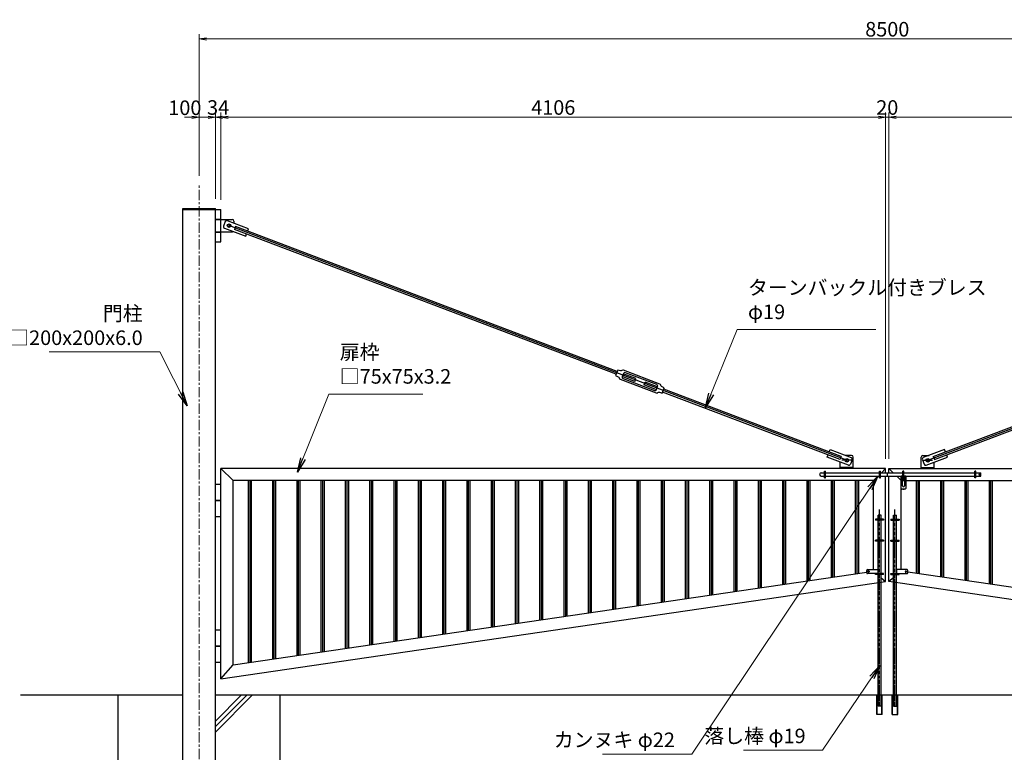
# Model space of a CAD drawing. Units: millimetres. Extents: x -3358 to 13442, y -599 to 11281.
# Drawn here: x -311 to 5771, y 2467 to 6995 of the extents above; entities that cross this region are included whole.
import ezdxf

# ---------------------------------------------------------------- set-up
doc = ezdxf.new("R2010")
doc.units = ezdxf.units.MM
doc.linetypes.add('CENTER2', pattern=[28.575, 19.05, -3.175, 3.175, -3.175])
doc.linetypes.add('CENTERX2', pattern=[101.6, 63.5, -12.7, 12.7, -12.7])
doc.layers.add('1', color=7, linetype='Continuous')
doc.layers.add('D-STR-STR8', color=7, linetype='Continuous')
doc.layers.add('D-STR', color=1, linetype='Continuous', lineweight=25)
doc.layers.add('D-STR-DIM', color=7, linetype='Continuous', lineweight=15)
doc.styles.add('ｽﾀｲﾙ2', font='romans.shx', dxfattribs={"width": 0.6, "bigfont": 'bigfont.shx'})
doc.dimstyles.new('寸法', dxfattribs={"dimscale": 30, "dimtxt": 3, "dimasz": 3, "dimexe": 1, "dimexo": 2, "dimgap": 0.5, "dimtad": 1, "dimdec": 0, "dimzin": 9, "dimdsep": 46, "dimtxsty": 'ｽﾀｲﾙ2', "dimblk": 'OPEN', "dimcen": 0.09, "dimclrd": 256, "dimclre": 256, "dimclrt": 256, "dimadec": 0, "dimazin": 0, "dimtfac": 1, "dimtdec": 0, "dimtix": 1, "dimtmove": 2, "dimatfit": 3, "dimldrblk": 'OPEN', "dimfxl": 1, "dimtolj": 1, "dimtzin": 0, "dimlwd": -1, "dimlwe": -1, "dimarcsym": 0})

# ---------------------------------------------------------------- blocks, each defined once
blk = doc.blocks.new('_OPEN')
at = {"color": 0, "linetype": 'ByBlock'}
for p, q in [((-1, 0.167), (0, 0)), ((0, 0), (-1, -0.167)), ((0, 0), (-1, 0))]:
    blk.add_line(p, q, dxfattribs=at)
blk = doc.blocks.new('*D52')
at = {"layer": 'D-STR-DIM', "transparency": 16777216}
for p, q in [((5057.7, 4281.9), (5057.7, 6422)), ((5102.7, 6392), (9118.7, 6392)), ((9163.7, 5881.9), (9163.7, 6422))]:
    blk.add_line(p, q, dxfattribs=at)
at = {"layer": 'Defpoints', "color": 0, "transparency": 16777216}
for p in [(9163.7, 6392), (9163.7, 5821.9), (5057.7, 4221.9)]:
    blk.add_point(p, dxfattribs=at)
at = {"layer": 'D-STR-DIM', "transparency": 16777216, "xscale": 45, "yscale": 45, "zscale": 45, "rotation": 180}
blk.add_blockref('_OPEN', (5057.7, 6392), dxfattribs=at)
at = {"layer": 'D-STR-DIM', "transparency": 16777216, "xscale": 45, "yscale": 45, "zscale": 45}
blk.add_blockref('_OPEN', (9163.7, 6392), dxfattribs=at)
at = {"layer": 'D-STR-DIM', "transparency": 16777216, "insert": (7110.7, 6452), "char_height": 90, "attachment_point": 5, "style": 'ｽﾀｲﾙ2'}
blk.add_mtext('\\A1;4106', dxfattribs=at)
blk = doc.blocks.new('*D54')
at = {"layer": 'D-STR-DIM', "transparency": 16777216}
for p, q in [((4992.7, 6392), (4947.7, 6392)), ((5037.7, 4281.9), (5037.7, 6422)), ((5037.7, 6392), (5057.7, 6392)), ((5057.7, 4281.9), (5057.7, 6422)), ((5102.7, 6392), (5147.7, 6392))]:
    blk.add_line(p, q, dxfattribs=at)
at = {"layer": 'Defpoints', "color": 0, "transparency": 16777216}
for p in [(5057.7, 6392), (5037.7, 4221.9), (5057.7, 4221.9)]:
    blk.add_point(p, dxfattribs=at)
at = {"layer": 'D-STR-DIM', "transparency": 16777216, "xscale": 45, "yscale": 45, "zscale": 45}
blk.add_blockref('_OPEN', (5037.7, 6392), dxfattribs=at)
at = {"layer": 'D-STR-DIM', "transparency": 16777216, "xscale": 45, "yscale": 45, "zscale": 45, "rotation": 180}
blk.add_blockref('_OPEN', (5057.7, 6392), dxfattribs=at)
at = {"layer": 'D-STR-DIM', "transparency": 16777216, "insert": (5047.7, 6452), "char_height": 90, "attachment_point": 5, "style": 'ｽﾀｲﾙ2'}
blk.add_mtext('\\A1;20', dxfattribs=at)
blk = doc.blocks.new('*D55')
at = {"layer": 'D-STR-DIM', "transparency": 16777216}
for p, q in [((931.7, 5881.9), (931.7, 6422)), ((4992.7, 6392), (976.7, 6392)), ((5037.7, 4281.9), (5037.7, 6422))]:
    blk.add_line(p, q, dxfattribs=at)
at = {"layer": 'Defpoints', "color": 0, "transparency": 16777216}
for p in [(931.7, 6392), (931.7, 5821.9), (5037.7, 4221.9)]:
    blk.add_point(p, dxfattribs=at)
at = {"layer": 'D-STR-DIM', "transparency": 16777216, "xscale": 45, "yscale": 45, "zscale": 45, "rotation": 180}
blk.add_blockref('_OPEN', (931.7, 6392), dxfattribs=at)
at = {"layer": 'D-STR-DIM', "transparency": 16777216, "xscale": 45, "yscale": 45, "zscale": 45}
blk.add_blockref('_OPEN', (5037.7, 6392), dxfattribs=at)
at = {"layer": 'D-STR-DIM', "transparency": 16777216, "insert": (2984.7, 6452), "char_height": 90, "attachment_point": 5, "style": 'ｽﾀｲﾙ2'}
blk.add_mtext('\\A1;4106', dxfattribs=at)
blk = doc.blocks.new('*D56')
at = {"layer": 'D-STR-DIM', "transparency": 16777216}
for p, q in [((852.7, 6392), (807.7, 6392)), ((897.7, 5887.9), (897.7, 6422)), ((931.7, 6392), (897.7, 6392)), ((931.7, 5881.9), (931.7, 6422)), ((976.7, 6392), (1021.7, 6392))]:
    blk.add_line(p, q, dxfattribs=at)
at = {"layer": 'Defpoints', "color": 0, "transparency": 16777216}
for p in [(897.7, 6392), (897.7, 5827.9), (931.7, 5821.9)]:
    blk.add_point(p, dxfattribs=at)
at = {"layer": 'D-STR-DIM', "transparency": 16777216, "xscale": 45, "yscale": 45, "zscale": 45}
blk.add_blockref('_OPEN', (897.7, 6392), dxfattribs=at)
at = {"layer": 'D-STR-DIM', "transparency": 16777216, "xscale": 45, "yscale": 45, "zscale": 45, "rotation": 180}
blk.add_blockref('_OPEN', (931.7, 6392), dxfattribs=at)
at = {"layer": 'D-STR-DIM', "transparency": 16777216, "insert": (914.7, 6452), "char_height": 90, "attachment_point": 5, "style": 'ｽﾀｲﾙ2'}
blk.add_mtext('\\A1;34', dxfattribs=at)
blk = doc.blocks.new('*D57')
at = {"layer": 'D-STR-DIM', "transparency": 16777216}
for p, q in [((752.7, 6392), (707.7, 6392)), ((797.7, 6033.5), (797.7, 6422)), ((897.7, 6392), (797.7, 6392)), ((897.7, 5887.9), (897.7, 6422)), ((942.7, 6392), (987.7, 6392))]:
    blk.add_line(p, q, dxfattribs=at)
at = {"layer": 'Defpoints', "color": 0, "transparency": 16777216}
for p in [(797.7, 6392), (797.7, 5973.5), (897.7, 5827.9)]:
    blk.add_point(p, dxfattribs=at)
at = {"layer": 'D-STR-DIM', "transparency": 16777216, "xscale": 45, "yscale": 45, "zscale": 45}
blk.add_blockref('_OPEN', (797.7, 6392), dxfattribs=at)
at = {"layer": 'D-STR-DIM', "transparency": 16777216, "xscale": 45, "yscale": 45, "zscale": 45, "rotation": 180}
blk.add_blockref('_OPEN', (897.7, 6392), dxfattribs=at)
at = {"layer": 'D-STR-DIM', "transparency": 16777216, "insert": (709.2, 6450.5), "char_height": 90, "attachment_point": 5, "style": 'ｽﾀｲﾙ2'}
blk.add_mtext('\\A1;100', dxfattribs=at)
blk = doc.blocks.new('*D58')
at = {"layer": 'D-STR-DIM', "transparency": 16777216}
for p, q in [((797.7, 6029.9), (797.7, 6905.7)), ((9252.7, 6875.7), (842.7, 6875.7)), ((9297.7, 6029.9), (9297.7, 6905.7))]:
    blk.add_line(p, q, dxfattribs=at)
at = {"layer": 'Defpoints', "color": 0, "transparency": 16777216}
for p in [(797.7, 6875.7), (797.7, 5969.9), (9297.7, 5969.9)]:
    blk.add_point(p, dxfattribs=at)
at = {"layer": 'D-STR-DIM', "transparency": 16777216, "xscale": 45, "yscale": 45, "zscale": 45, "rotation": 180}
blk.add_blockref('_OPEN', (797.7, 6875.7), dxfattribs=at)
at = {"layer": 'D-STR-DIM', "transparency": 16777216, "xscale": 45, "yscale": 45, "zscale": 45}
blk.add_blockref('_OPEN', (9297.7, 6875.7), dxfattribs=at)
at = {"layer": 'D-STR-DIM', "transparency": 16777216, "insert": (5047.7, 6935.7), "char_height": 90, "attachment_point": 5, "style": 'ｽﾀｲﾙ2'}
blk.add_mtext('\\A1;8500', dxfattribs=at)

msp = doc.modelspace()

# ---------------------------------------------------------------- linework, layer by layer
at = {"layer": '1'}
for p, q in [((697.66, 5821.9), (697.66, 5827.9)), ((897.66, 5821.9), (897.66, 5827.9))]:
    msp.add_line(p, q, dxfattribs=at)
at = {"layer": 'D-STR'}
for p, q in [((697.66, 5827.9), (897.66, 5827.9)), ((697.66, 1821.9), (697.66, 5821.9)), ((897.66, 5821.9), (697.66, 5821.9)), ((697.66, 5821.9), (897.66, 5821.9)), ((897.66, 1821.9), (897.66, 5821.9)), ((897.66, 5821.9), (931.66, 5821.9)), ((931.66, 5621.9), (931.66, 5821.9)), ((897.66, 5761.9), (931.66, 5761.9)), ((897.66, 5759.9), (931.66, 5759.9)), ((931.66, 5759.9), (1001.66, 5759.9)), ((958.94, 5746.58), (948.29, 5718.54)), ((1102.71, 5702.65), (971.84, 5752.38)), ((985.21, 5731.25), (978.11, 5712.55)), ((4797.66, 4271.9), (981.66, 5721.9)), ((1011.66, 5749.9), (1011.66, 5737.25)), ((1022.42, 5716.57), (1015.67, 5698.81)), ((3379.37, 4820.99), (1022.42, 5716.57)), ((5297.66, 4271.9), (9113.66, 5721.9)), ((897.66, 5683.9), (931.66, 5683.9)), ((897.66, 5681.9), (931.66, 5681.9)), ((931.66, 5683.9), (1001.66, 5683.9)), ((954.08, 5705.64), (1084.95, 5655.91)), ((3372.62, 4803.22), (1015.67, 5698.81)), ((1084.95, 5655.91), (1090.46, 5670.4)), ((1097.21, 5688.16), (1102.71, 5702.65)), ((897.66, 5621.9), (931.66, 5621.9)), ((3494.42, 4777.27), (3417.33, 4806.56)), ((3487.67, 4759.51), (3410.59, 4788.8)), ((3487.67, 4759.51), (3494.42, 4777.27)), ((3545.19, 4737.65), (3551.94, 4755.41)), ((3629.03, 4726.12), (3551.94, 4755.41)), ((3622.27, 4708.36), (3545.19, 4737.65)), ((4756.89, 4277.23), (3660.24, 4693.93)), ((4763.64, 4294.99), (3666.99, 4711.69)), ((5331.67, 4294.99), (6428.32, 4711.69)), ((5338.42, 4277.23), (6435.07, 4693.93)), ((4688.86, 4323.41), (4694.36, 4337.9)), ((4694.36, 4337.9), (4825.23, 4288.17)), ((5400.95, 4337.9), (5270.08, 4288.17)), ((5406.46, 4323.41), (5400.95, 4337.9)), ((4676.6, 4291.16), (4682.11, 4305.65)), ((4807.47, 4241.43), (4676.6, 4291.16)), ((4763.64, 4294.99), (4756.89, 4277.23)), ((4757.66, 4221.9), (4757.66, 4260.36)), ((4827.66, 4271.9), (4767.66, 4271.9)), ((4827.66, 4301.9), (4789.09, 4301.9)), ((4801.21, 4281.25), (4794.11, 4262.55)), ((4831.03, 4275.27), (4820.37, 4247.22)), ((4837.66, 4221.9), (4837.66, 4291.9)), ((5257.66, 4221.9), (5257.66, 4291.9)), ((5264.29, 4275.27), (5274.94, 4247.22)), ((5267.66, 4301.9), (5306.23, 4301.9)), ((5267.66, 4271.9), (5327.66, 4271.9)), ((5287.84, 4241.43), (5418.71, 4291.16)), ((5294.11, 4281.25), (5301.21, 4262.55)), ((5331.67, 4294.99), (5338.42, 4277.23)), ((5337.66, 4221.9), (5337.66, 4260.36)), ((5418.71, 4291.16), (5413.21, 4305.65)), ((5037.66, 4221.9), (931.66, 4221.9)), ((931.66, 2921.9), (931.66, 4221.9)), ((1006.66, 4146.9), (931.66, 4221.9)), ((4660.16, 4164.4), (4660.16, 4204.4)), ((4660.16, 4204.4), (4666.16, 4204.4)), ((4666.16, 4164.4), (4666.16, 4204.4)), ((4837.66, 4227.9), (4757.66, 4227.9)), ((5000.66, 4164.4), (5000.66, 4204.4)), ((5000.66, 4204.4), (5006.66, 4204.4)), ((5006.66, 4164.4), (5006.66, 4204.4)), ((5011.16, 4195.4), (5037.66, 4221.9)), ((5037.66, 4195.4), (5037.66, 4221.9)), ((5057.66, 4221.9), (9163.66, 4221.9)), ((5057.66, 4195.4), (5057.66, 4221.9)), ((5084.16, 4195.4), (5057.66, 4221.9)), ((5144.66, 4146.9), (5144.66, 4204.4)), ((5150.66, 4204.4), (5144.66, 4204.4)), ((5150.66, 4146.9), (5150.66, 4204.4)), ((5257.66, 4227.9), (5337.66, 4227.9)), ((5588.66, 4164.4), (5588.66, 4204.4)), ((5594.66, 4204.4), (5588.66, 4204.4)), ((5594.66, 4164.4), (5594.66, 4204.4)), ((4962.66, 4146.9), (1006.66, 4146.9)), ((1006.66, 3008.66), (1006.66, 4146.9)), ((1100.16, 4146.9), (1100.16, 3022.32)), ((1109.66, 4146.9), (1109.66, 3023.71)), ((1119.16, 4146.9), (1119.16, 3025.1)), ((1250.16, 4146.9), (1250.16, 3044.24)), ((1259.66, 4146.9), (1259.66, 3045.63)), ((1269.16, 4146.9), (1269.16, 3047.02)), ((1400.16, 4146.9), (1400.16, 3066.16)), ((1409.66, 4146.9), (1409.66, 3067.55)), ((1419.16, 4146.9), (1419.16, 3068.94)), ((1550.16, 4146.9), (1550.16, 3088.08)), ((1559.66, 4146.9), (1559.66, 3089.47)), ((1569.16, 4146.9), (1569.16, 3090.85)), ((1700.16, 4146.9), (1700.16, 3110)), ((1709.66, 4146.9), (1709.66, 3111.39)), ((1719.16, 4146.9), (1719.16, 3112.77)), ((1850.16, 4146.9), (1850.16, 3131.92)), ((1859.66, 4146.9), (1859.66, 3133.3)), ((1869.16, 4146.9), (1869.16, 3134.69)), ((2000.16, 4146.9), (2000.16, 3153.84)), ((2009.66, 4146.9), (2009.66, 3155.22)), ((2019.16, 4146.9), (2019.16, 3156.61)), ((2150.16, 4146.9), (2150.16, 3175.75)), ((2159.66, 4146.9), (2159.66, 3177.14)), ((2169.16, 4146.9), (2169.16, 3178.53)), ((2300.16, 4146.9), (2300.16, 3197.67)), ((2309.66, 4146.9), (2309.66, 3199.06)), ((2319.16, 4146.9), (2319.16, 3200.45)), ((2450.16, 4146.9), (2450.16, 3219.59)), ((2459.66, 4146.9), (2459.66, 3220.98)), ((2469.16, 4146.9), (2469.16, 3222.37)), ((2600.16, 4146.9), (2600.16, 3241.51)), ((2609.66, 4146.9), (2609.66, 3242.9)), ((2619.16, 4146.9), (2619.16, 3244.29)), ((2750.16, 4146.9), (2750.16, 3263.43)), ((2759.66, 4146.9), (2759.66, 3264.82)), ((2769.16, 4146.9), (2769.16, 3266.21)), ((2900.16, 4146.9), (2900.16, 3285.35)), ((2909.66, 4146.9), (2909.66, 3286.74)), ((2919.16, 4146.9), (2919.16, 3288.13)), ((3050.16, 4146.9), (3050.16, 3307.27)), ((3059.66, 4146.9), (3059.66, 3308.66)), ((3069.16, 4146.9), (3069.16, 3310.05)), ((3200.16, 4146.9), (3200.16, 3329.19)), ((3209.66, 4146.9), (3209.66, 3330.58)), ((3219.16, 4146.9), (3219.16, 3331.97)), ((3350.16, 4146.9), (3350.16, 3351.11)), ((3359.66, 4146.9), (3359.66, 3352.5)), ((3369.16, 4146.9), (3369.16, 3353.88)), ((3500.16, 4146.9), (3500.16, 3373.03)), ((3509.66, 4146.9), (3509.66, 3374.42)), ((3519.16, 4146.9), (3519.16, 3375.8)), ((3650.16, 4146.9), (3650.16, 3394.95)), ((3659.66, 4146.9), (3659.66, 3396.33)), ((3669.16, 4146.9), (3669.16, 3397.72)), ((3800.16, 4146.9), (3800.16, 3416.87)), ((3809.66, 4146.9), (3809.66, 3418.25)), ((3819.16, 4146.9), (3819.16, 3419.64)), ((3950.16, 4146.9), (3950.16, 3438.78)), ((3959.66, 4146.9), (3959.66, 3440.17)), ((3969.16, 4146.9), (3969.16, 3441.56)), ((4100.16, 4146.9), (4100.16, 3460.7)), ((4109.66, 4146.9), (4109.66, 3462.09)), ((4119.16, 4146.9), (4119.16, 3463.48)), ((4250.16, 4146.9), (4250.16, 3482.62)), ((4259.66, 4146.9), (4259.66, 3484.01)), ((4269.16, 4146.9), (4269.16, 3485.4)), ((4400.16, 4146.9), (4400.16, 3504.54)), ((4409.66, 4146.9), (4409.66, 3505.93)), ((4419.16, 4146.9), (4419.16, 3507.32)), ((4550.16, 4146.9), (4550.16, 3526.46)), ((4559.66, 4146.9), (4559.66, 3527.85)), ((4569.16, 4146.9), (4569.16, 3529.24)), ((4639.66, 4195.4), (4660.16, 4195.4)), ((4639.66, 4195.4), (5000.66, 4195.4)), ((4639.66, 4173.4), (4660.16, 4173.4)), ((4639.66, 4173.4), (5000.66, 4173.4)), ((4660.16, 4164.4), (4666.16, 4164.4)), ((4700.16, 4146.9), (4700.16, 3548.38)), ((4709.66, 4146.9), (4709.66, 3549.77)), ((4719.16, 4146.9), (4719.16, 3551.16)), ((4850.16, 4146.9), (4850.16, 3570.3)), ((4859.66, 4146.9), (4859.66, 3571.69)), ((4869.16, 4146.9), (4869.16, 3573.08)), ((4962.66, 4146.9), (4989.16, 4173.4)), ((4962.66, 3596.9), (4962.66, 4146.9)), ((5000.66, 4164.4), (5006.66, 4164.4)), ((5006.66, 4195.4), (5088.66, 4195.4)), ((5006.66, 4173.4), (5144.66, 4173.4)), ((5037.66, 3521.9), (5037.66, 4173.4)), ((5047.66, 4195.4), (5047.66, 4173.4)), ((5057.66, 3521.9), (5057.66, 4173.4)), ((5088.66, 4195.4), (5144.66, 4195.4)), ((5132.66, 4146.9), (5106.16, 4173.4)), ((5132.66, 4098.4), (5132.66, 4171.4)), ((5132.66, 3596.9), (5132.66, 4146.9)), ((5141.16, 4173.4), (5136.16, 4173.4)), ((5141.66, 4114.4), (5141.66, 4173.4)), ((5141.66, 4146.9), (5153.66, 4146.9)), ((5150.66, 4146.9), (5144.66, 4146.9)), ((5150.66, 4195.4), (5588.66, 4195.4)), ((5150.66, 4173.4), (5588.66, 4173.4)), ((5153.66, 4173.4), (5153.66, 4114.4)), ((5159.16, 4173.4), (5154.16, 4173.4)), ((5162.66, 4171.4), (5162.66, 4098.4)), ((5162.66, 4146.9), (9088.66, 4146.9)), ((5226.16, 4146.9), (5226.16, 3573.08)), ((5235.66, 4146.9), (5235.66, 3571.69)), ((5245.16, 4146.9), (5245.16, 3570.3)), ((5376.16, 4146.9), (5376.16, 3551.16)), ((5385.66, 4146.9), (5385.66, 3549.77)), ((5395.16, 4146.9), (5395.16, 3548.38)), ((5526.16, 4146.9), (5526.16, 3529.24)), ((5535.66, 4146.9), (5535.66, 3527.85)), ((5545.16, 4146.9), (5545.16, 3526.46)), ((5594.66, 4164.4), (5588.66, 4164.4)), ((5594.66, 4195.4), (5624.66, 4195.4)), ((5594.66, 4173.4), (5624.66, 4173.4)), ((5616.66, 4173.4), (5616.66, 4195.4)), ((5624.66, 4173.4), (5624.66, 4195.4)), ((5676.16, 4146.9), (5676.16, 3507.32)), ((5685.66, 4146.9), (5685.66, 3505.93)), ((5695.16, 4146.9), (5695.16, 3504.54)), ((931.66, 4121.9), (897.66, 4121.9)), ((5157.66, 4093.4), (5137.66, 4093.4)), ((5143.16, 4093.4), (5152.16, 4093.4)), ((5147.66, 4108.4), (5147.66, 4108.4)), ((5147.66, 4107.9), (5147.66, 4107.9)), ((5147.66, 4107.9), (5147.66, 4107.9)), ((931.66, 4022.9), (897.66, 4022.9)), ((931.66, 4020.9), (897.66, 4020.9)), ((931.66, 3921.9), (897.66, 3921.9)), ((4975.16, 3908.9), (4975.16, 3902.9)), ((5025.16, 3908.9), (4975.16, 3908.9)), ((5025.16, 3902.9), (4975.16, 3902.9)), ((4990.66, 2751.9), (4990.66, 3932.9)), ((5009.66, 3932.9), (4990.66, 3932.9)), ((5009.66, 2751.9), (5009.66, 3932.9)), ((5025.16, 3908.9), (5025.16, 3902.9)), ((5070.16, 3908.9), (5070.16, 3902.9)), ((5070.16, 3908.9), (5120.16, 3908.9)), ((5070.16, 3902.9), (5120.16, 3902.9)), ((5085.66, 2751.9), (5085.66, 3932.9)), ((5085.66, 3932.9), (5104.66, 3932.9)), ((5104.66, 2751.9), (5104.66, 3932.9)), ((5120.16, 3908.9), (5120.16, 3902.9)), ((5025.16, 3777.9), (4975.16, 3777.9)), ((4975.16, 3771.9), (4975.16, 3777.9)), ((5025.16, 3771.9), (4975.16, 3771.9)), ((4995.16, 3771.9), (4995.16, 3777.9)), ((5005.16, 3771.9), (5005.16, 3777.9)), ((5025.16, 3771.9), (5025.16, 3777.9)), ((5025.16, 3777.9), (5025.16, 3771.9)), ((5070.16, 3777.9), (5120.16, 3777.9)), ((5070.16, 3771.9), (5070.16, 3777.9)), ((5070.16, 3777.9), (5070.16, 3771.9)), ((5070.16, 3771.9), (5120.16, 3771.9)), ((5090.16, 3771.9), (5090.16, 3777.9)), ((5100.16, 3771.9), (5100.16, 3777.9)), ((5120.16, 3771.9), (5120.16, 3777.9)), ((4920.66, 3576.9), (4920.66, 3591.9)), ((4925.66, 3596.9), (4990.66, 3596.9)), ((4932.66, 3576.9), (4932.66, 3591.9)), ((5104.66, 3596.9), (5104.66, 3571.9)), ((5169.66, 3596.9), (5104.66, 3596.9)), ((5162.66, 3576.9), (5162.66, 3591.9)), ((5174.66, 3576.9), (5174.66, 3591.9)), ((1006.66, 3008.66), (4920.66, 3580.6)), ((4990.66, 3571.9), (4925.66, 3571.9)), ((4975.16, 3565.9), (4975.16, 3571.9)), ((5025.16, 3571.9), (4975.16, 3571.9)), ((5025.16, 3565.9), (4975.16, 3565.9)), ((5009.66, 3546.11), (5037.66, 3521.9)), ((5025.16, 3565.9), (5025.16, 3571.9)), ((5085.66, 3546.11), (5057.66, 3521.9)), ((5070.16, 3565.9), (5070.16, 3571.9)), ((5070.16, 3571.9), (5120.16, 3571.9)), ((5070.16, 3565.9), (5120.16, 3565.9)), ((5104.66, 3571.9), (5169.66, 3571.9)), ((5120.16, 3565.9), (5120.16, 3571.9)), ((9088.66, 3008.66), (5174.66, 3580.6)), ((931.66, 2921.9), (5037.66, 3521.9)), ((9163.66, 2921.9), (5057.66, 3521.9)), ((931.66, 3221.9), (897.66, 3221.9)), ((931.66, 3122.9), (897.66, 3122.9)), ((931.66, 3120.9), (897.66, 3120.9)), ((931.66, 3021.9), (897.66, 3021.9)), ((931.66, 2921.9), (1006.66, 3008.66)), ((-306.55, 2821.9), (697.66, 2821.9)), ((297.66, 1721.9), (297.66, 2821.9)), ((897.66, 2821.9), (9197.66, 2821.9)), ((1297.66, 1721.9), (1297.66, 2821.9)), ((4983.16, 2701.9), (4983.16, 2821.9)), ((4985.46, 2701.9), (4985.46, 2821.9)), ((5014.86, 2701.9), (5014.86, 2821.9)), ((5017.16, 2701.9), (5017.16, 2821.9)), ((5078.16, 2701.9), (5078.16, 2821.9)), ((5080.46, 2701.9), (5080.46, 2821.9)), ((5109.86, 2701.9), (5109.86, 2821.9)), ((5112.16, 2701.9), (5112.16, 2821.9)), ((5009.66, 2751.9), (4990.66, 2751.9)), ((5085.66, 2751.9), (5104.66, 2751.9)), ((5017.16, 2701.9), (4983.16, 2701.9)), ((5078.16, 2701.9), (5112.16, 2701.9))]:
    msp.add_line(p, q, dxfattribs=at)
at = {"layer": 'D-STR', "linetype": 'CENTER2'}
for p, q in [((5000.16, 2751.9), (5000.16, 3968.02)), ((5095.16, 2751.9), (5095.16, 3968.02))]:
    msp.add_line(p, q, dxfattribs=at)
at = {"layer": 'D-STR'}
for points in [[(3399.78, 4824.26), (3382.66, 4829.67), (3369.82, 4795.87), (3386.21, 4788.54, -0.2543043), (3391.69, 4780.9, 0.2776651), (3397.97, 4772.92), (3621.16, 4688.11, 0.2776651), (3631.16, 4689.91, -0.2543043), (3640.33, 4691.98), (3657.45, 4686.58), (3670.29, 4720.38), (3653.91, 4727.7, -0.2543043), (3648.42, 4735.35, 0.2776651), (3642.15, 4743.33), (3418.95, 4828.14, 0.2776651), (3408.96, 4826.34, -0.2543043)], [(3623.69, 4739.81), (3430.41, 4813.25, 0.4142136), (3417.71, 4807.55), (3410.71, 4789.14, 0.4142136), (3416.42, 4776.44), (3609.71, 4702.99, 0.4142136), (3622.41, 4708.7), (3629.4, 4727.11, 0.4142136)]]:
    msp.add_lwpolyline(points, format="xyb", close=True, dxfattribs=at)
for centre, radius in [((981.66, 5721.9), 11), ((981.66, 5721.9), 11), ((4797.66, 4271.9), 11), ((4797.66, 4271.9), 11), ((5297.66, 4271.9), 11), ((5297.66, 4271.9), 11), ((5616.66, 4185.06), 3), ((4932.66, 3584.81), 4), ((5162.66, 3584.81), 4)]:
    msp.add_circle(centre, radius, dxfattribs=at)
for centre, radius, start, end in [((957.63, 5714.98), 10, 159.194259, 249.194259), ((968.29, 5743.03), 10, 69.194259, 159.194259), ((1001.66, 5749.9), 10, 0, 90), ((1001.66, 5693.9), 10, 270, 302.824852), ((4821.68, 4278.82), 10, 339.194259, 69.194259), ((4827.66, 4291.9), 10, 0, 90), ((5267.66, 4291.9), 10, 90, 180), ((5273.63, 4278.82), 10, 110.805741, 200.805741), ((4811.03, 4250.78), 10, 249.194259, 339.194259), ((5284.29, 4250.78), 10, 200.805741, 290.805741), ((4641.21, 4184.4), 11.11, 98.055841, 261.944159), ((5134.66, 4171.4), 2, 90, 180), ((5160.66, 4171.4), 2, 0, 90), ((5137.66, 4098.4), 5, 180, 270), ((5147.66, 4114.4), 6, 180, 270), ((5147.66, 4114.4), 6, 270, 0), ((5157.66, 4098.4), 5, 270, 0), ((4925.66, 3591.9), 5, 90, 180), ((5169.66, 3591.9), 5, 0, 90), ((4925.66, 3576.9), 5, 180, 270), ((5169.66, 3576.9), 5, 270, 0)]:
    msp.add_arc(centre, radius, start, end, dxfattribs=at)
at = {"layer": 'D-STR-DIM', "linetype": 'CENTERX2'}
msp.add_line((797.66, 1613.01), (797.66, 5973.51), dxfattribs=at)
at = {"layer": 'D-STR-STR8'}
for p, q in [((1126.82, 2821.9), (897.66, 2592.74)), ((1093.34, 2821.9), (897.66, 2626.22)), ((1059.86, 2821.9), (897.66, 2659.7))]:
    msp.add_line(p, q, dxfattribs=at)

# ---------------------------------------------------------------- texts
at = {"layer": 'D-STR-DIM', "char_height": 90, "style": 'ｽﾀｲﾙ2'}
for s, insert, attachment_point in [('ターンバックル付きブレス\\Pφ19', (4187.25, 5116.31), 7), ('門柱\\P□200x200x6.0', (449, 4956.15), 9), ('扉枠\\P□75x75x3.2', (1666.41, 4717.31), 7), ('落し棒 φ19', (4543.42, 2495.34), 9), ('カンヌキ φ22', (3736.09, 2471.39), 9)]:
    msp.add_mtext(s, dxfattribs=dict(at, insert=insert, attachment_point=attachment_point))

# ---------------------------------------------------------------- dimensions: what is measured, and where the dimension line sits
at = {"layer": 'D-STR-DIM'}
for base, p1, p2, picture, middle in [((797.66, 6875.66), (9297.66, 5969.88), (797.66, 5969.88), '*D58', (5047.66, 6935.66)), ((897.66, 6392.03), (931.66, 5821.9), (897.66, 5827.9), '*D56', (914.66, 6452.03)), ((931.66, 6392.03), (5037.66, 4221.9), (931.66, 5821.9), '*D55', (2984.66, 6452.03)), ((5057.66, 6392.03), (5037.66, 4221.9), (5057.66, 4221.9), '*D54', (5047.66, 6452.03)), ((9163.66, 6392.03), (5057.66, 4221.9), (9163.66, 5821.9), '*D52', (7110.66, 6452.03))]:
    dim = msp.add_linear_dim(base=base, p1=p1, p2=p2, dimstyle='寸法', override={"dimasz": 1.5, "dimdec": 1, "dimtdec": 1, "dimarcsym": 1}, dxfattribs=at)
    dim.commit()
    dim.dimension.update_dxf_attribs({"geometry": picture, "text_midpoint": middle})
dim = msp.add_linear_dim(base=(797.66, 6392.03), p1=(897.66, 5827.9), p2=(797.66, 5973.51), dimstyle='寸法', override={"dimasz": 1.5, "dimdec": 1, "dimtdec": 1, "dimarcsym": 1}, dxfattribs=at)
dim.commit()
dim.dimension.update_dxf_attribs({"geometry": '*D57', "text_midpoint": (709.15, 6450.54), "dimtype": 160})

# ---------------------------------------------------------------- leaders
at = {"layer": 'D-STR-DIM', "annotation_type": 0, "has_hookline": 1}
for points, hookline_direction, text_width in [([(3925.98, 4598.01), (4119.96, 5079.44), (4209.96, 5079.44)], 0, 752.4), ([(724.55, 4608.14), (554, 4941.15), (464, 4941.15)], 1, 578.06), ([(1405.14, 4199), (1599.12, 4680.44), (1689.12, 4680.44)], 0, 475.2), ([(4989.16, 4173.4), (3841.09, 2456.39), (3751.09, 2456.39)], 1, 447.94), ([(5002.59, 3003.78), (4648.42, 2480.34), (4558.42, 2480.34)], 1, 384.17)]:
    msp.add_leader(points, dimstyle='寸法', override={"dimgap": 0.5, "dimtad": 1}, dxfattribs=dict(at, hookline_direction=hookline_direction, text_width=text_width))

doc.saveas('drawing.dxf')
